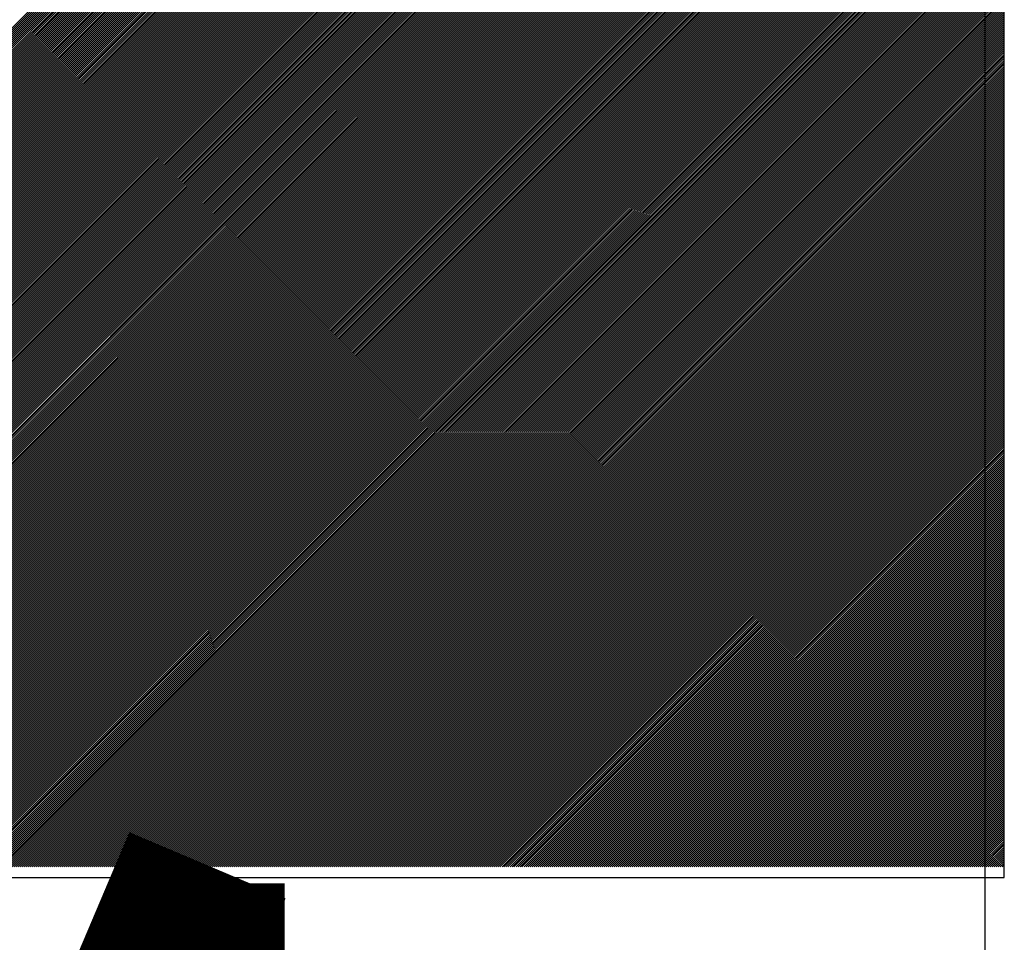
# Model space of a CAD drawing. Extents: x 21154 to 110029, y -41721 to 104587.
# Drawn here: x 70678 to 70765, y 6626 to 6708 of the extents above; entities that cross this region are included whole.
import ezdxf

# ---------------------------------------------------------------- set-up
doc = ezdxf.new("R2010")
doc.units = 0
doc.header["$LTSCALE"] = 1000
doc.header["$MEASUREMENT"] = 0
doc.linetypes.add('DASH', pattern=[0.35, 0.25, -0.1])
doc.layers.get('0').update_dxf_attribs({"linetype": 'CONTINUOUS'})
doc.layers.add('WIRE-接地', color=4, linetype='TG_E')
doc.layers.add('电气', color=3, linetype='CONTINUOUS')
doc.styles.add('TG_LINETYPE', font='SIMPLEX', dxfattribs={"width": 0.8, "height": 3, "bigfont": 'HZTXT'})
doc.linetypes.add('TG_E', pattern='A,2,-0.4,["E",TG_LINETYPE,S=0.1,R=0,X=-0.28,Y=-0.15],0', length=2.4)

# ---------------------------------------------------------------- blocks, each defined once
blk = doc.blocks.new('*X14')
at = {"color": 0}
for p, q in [((648586.7, -174281.61), (648730.609, -174425.518)), ((648586.877, -174281.61), (648730.785, -174425.518)), ((648587.054, -174281.61), (648730.962, -174425.518)), ((648587.231, -174281.61), (648731.139, -174425.518)), ((648587.407, -174281.61), (648731.316, -174425.518)), ((648587.584, -174281.61), (648731.492, -174425.518)), ((648587.761, -174281.61), (648731.669, -174425.518)), ((648587.938, -174281.61), (648731.846, -174425.518)), ((648588.114, -174281.61), (648732.023, -174425.518)), ((648588.291, -174281.61), (648732.2, -174425.518)), ((648588.468, -174281.61), (648732.376, -174425.518)), ((648588.645, -174281.61), (648732.553, -174425.518)), ((648588.822, -174281.61), (648732.73, -174425.518)), ((648588.998, -174281.61), (648732.907, -174425.518)), ((648589.175, -174281.61), (648733.083, -174425.518)), ((648589.352, -174281.61), (648733.26, -174425.518)), ((648589.529, -174281.61), (648733.437, -174425.518)), ((648589.705, -174281.61), (648733.614, -174425.518)), ((648589.882, -174281.61), (648733.791, -174425.518)), ((648590.059, -174281.61), (648733.967, -174425.518)), ((648590.236, -174281.61), (648734.144, -174425.518)), ((648590.413, -174281.61), (648734.321, -174425.518)), ((648590.589, -174281.61), (648734.498, -174425.518)), ((648590.766, -174281.61), (648734.674, -174425.518)), ((648590.943, -174281.61), (648734.851, -174425.518)), ((648591.12, -174281.61), (648735.028, -174425.518)), ((648591.296, -174281.61), (648735.205, -174425.518)), ((648591.473, -174281.61), (648735.382, -174425.518)), ((648591.65, -174281.61), (648735.558, -174425.518)), ((648591.827, -174281.61), (648735.735, -174425.518)), ((648592.004, -174281.61), (648735.912, -174425.518)), ((648592.18, -174281.61), (648736.089, -174425.518)), ((648592.357, -174281.61), (648736.265, -174425.518)), ((648592.534, -174281.61), (648736.442, -174425.518)), ((648592.711, -174281.61), (648736.619, -174425.518)), ((648592.887, -174281.61), (648736.796, -174425.518)), ((648593.064, -174281.61), (648736.973, -174425.518)), ((648593.241, -174281.61), (648737.149, -174425.518)), ((648593.418, -174281.61), (648737.326, -174425.518)), ((648593.595, -174281.61), (648737.503, -174425.518)), ((648593.771, -174281.61), (648737.68, -174425.518)), ((648593.948, -174281.61), (648737.856, -174425.518)), ((648594.125, -174281.61), (648738.033, -174425.518)), ((648594.302, -174281.61), (648738.21, -174425.518)), ((648594.478, -174281.61), (648738.387, -174425.518)), ((648594.655, -174281.61), (648738.564, -174425.518)), ((648594.832, -174281.61), (648738.74, -174425.518)), ((648595.009, -174281.61), (648738.917, -174425.518)), ((648595.186, -174281.61), (648739.094, -174425.518)), ((648595.362, -174281.61), (648739.271, -174425.518)), ((648595.539, -174281.61), (648739.447, -174425.518)), ((648595.716, -174281.61), (648739.624, -174425.518)), ((648595.893, -174281.61), (648739.801, -174425.518)), ((648596.069, -174281.61), (648739.978, -174425.518)), ((648596.246, -174281.61), (648740.155, -174425.518)), ((648596.423, -174281.61), (648740.331, -174425.518)), ((648596.6, -174281.61), (648740.508, -174425.518)), ((648596.777, -174281.61), (648740.685, -174425.518)), ((648596.953, -174281.61), (648740.862, -174425.518)), ((648597.13, -174281.61), (648741.038, -174425.518)), ((648597.307, -174281.61), (648741.215, -174425.518)), ((648597.484, -174281.61), (648741.392, -174425.518)), ((648597.66, -174281.61), (648741.569, -174425.518)), ((648597.837, -174281.61), (648741.746, -174425.518)), ((648598.014, -174281.61), (648741.922, -174425.518)), ((648598.191, -174281.61), (648742.099, -174425.518)), ((648598.368, -174281.61), (648742.276, -174425.518)), ((648598.544, -174281.61), (648742.453, -174425.518)), ((648598.721, -174281.61), (648742.629, -174425.518)), ((648598.898, -174281.61), (648742.806, -174425.518)), ((648599.075, -174281.61), (648742.983, -174425.518)), ((648599.251, -174281.61), (648743.16, -174425.518)), ((648599.428, -174281.61), (648743.337, -174425.518)), ((648599.605, -174281.61), (648743.513, -174425.518)), ((648599.782, -174281.61), (648743.69, -174425.518)), ((648599.959, -174281.61), (648743.867, -174425.518)), ((648600.135, -174281.61), (648744.044, -174425.518)), ((648600.312, -174281.61), (648744.22, -174425.518)), ((648600.489, -174281.61), (648744.397, -174425.518)), ((648600.666, -174281.61), (648744.574, -174425.518)), ((648600.842, -174281.61), (648744.751, -174425.518)), ((648601.019, -174281.61), (648744.927, -174425.518)), ((648601.196, -174281.61), (648745.104, -174425.518)), ((648601.373, -174281.61), (648745.281, -174425.518)), ((648601.55, -174281.61), (648745.458, -174425.518)), ((648601.726, -174281.61), (648745.635, -174425.518)), ((648601.903, -174281.61), (648745.811, -174425.518)), ((648602.08, -174281.61), (648745.988, -174425.518)), ((648602.257, -174281.61), (648746.165, -174425.518)), ((648602.433, -174281.61), (648746.342, -174425.518)), ((648602.61, -174281.61), (648746.518, -174425.518)), ((648602.787, -174281.61), (648746.695, -174425.518)), ((648602.964, -174281.61), (648746.872, -174425.518)), ((648603.141, -174281.61), (648747.049, -174425.518)), ((648603.317, -174281.61), (648747.226, -174425.518)), ((648603.494, -174281.61), (648747.402, -174425.518)), ((648603.671, -174281.61), (648747.579, -174425.518)), ((648603.848, -174281.61), (648747.756, -174425.518)), ((648604.024, -174281.61), (648747.933, -174425.518)), ((648604.201, -174281.61), (648748.109, -174425.518)), ((648604.378, -174281.61), (648748.286, -174425.518)), ((648604.555, -174281.61), (648748.408, -174425.463)), ((648604.731, -174281.61), (648748.408, -174425.286)), ((648604.908, -174281.61), (648748.408, -174425.109)), ((648605.085, -174281.61), (648748.408, -174424.932)), ((648605.262, -174281.61), (648748.408, -174424.755)), ((648605.439, -174281.61), (648748.408, -174424.579)), ((648605.615, -174281.61), (648748.408, -174424.402)), ((648605.792, -174281.61), (648748.408, -174424.225)), ((648605.969, -174281.61), (648748.408, -174424.048)), ((648606.146, -174281.61), (648748.408, -174423.872)), ((648606.322, -174281.61), (648748.408, -174423.695)), ((648606.499, -174281.61), (648748.408, -174423.518)), ((648606.676, -174281.61), (648748.408, -174423.341)), ((648606.853, -174281.61), (648748.408, -174423.164)), ((648607.03, -174281.61), (648748.408, -174422.988)), ((648607.206, -174281.61), (648748.408, -174422.811)), ((648607.383, -174281.61), (648748.408, -174422.634)), ((648607.56, -174281.61), (648748.408, -174422.457)), ((648607.737, -174281.61), (648748.408, -174422.281)), ((648607.913, -174281.61), (648748.408, -174422.104)), ((648608.09, -174281.61), (648748.408, -174421.927)), ((648608.267, -174281.61), (648748.408, -174421.75)), ((648608.444, -174281.61), (648748.408, -174421.573)), ((648608.621, -174281.61), (648748.408, -174421.397)), ((648608.797, -174281.61), (648748.408, -174421.22)), ((648608.974, -174281.61), (648748.408, -174421.043)), ((648609.151, -174281.61), (648748.408, -174420.866)), ((648609.328, -174281.61), (648748.408, -174420.69)), ((648609.504, -174281.61), (648748.408, -174420.513)), ((648609.681, -174281.61), (648748.408, -174420.336)), ((648609.858, -174281.61), (648748.408, -174420.159)), ((648610.035, -174281.61), (648748.408, -174419.982)), ((648610.212, -174281.61), (648748.408, -174419.806)), ((648610.388, -174281.61), (648748.408, -174419.629)), ((648610.565, -174281.61), (648748.408, -174419.452)), ((648610.742, -174281.61), (648748.408, -174419.275)), ((648610.919, -174281.61), (648748.408, -174419.099)), ((648611.095, -174281.61), (648748.408, -174418.922)), ((648611.272, -174281.61), (648748.408, -174418.745)), ((648611.449, -174281.61), (648748.408, -174418.568)), ((648611.626, -174281.61), (648748.408, -174418.392)), ((648611.803, -174281.61), (648748.408, -174418.215)), ((648611.979, -174281.61), (648748.408, -174418.038)), ((648612.156, -174281.61), (648748.408, -174417.861)), ((648612.333, -174281.61), (648748.408, -174417.684)), ((648612.51, -174281.61), (648748.408, -174417.508)), ((648612.686, -174281.61), (648748.408, -174417.331)), ((648612.863, -174281.61), (648748.408, -174417.154)), ((648613.04, -174281.61), (648748.408, -174416.977)), ((648613.217, -174281.61), (648748.408, -174416.801)), ((648613.394, -174281.61), (648748.408, -174416.624)), ((648613.57, -174281.61), (648748.408, -174416.447)), ((648613.747, -174281.61), (648748.408, -174416.27)), ((648613.924, -174281.61), (648748.408, -174416.093)), ((648614.101, -174281.61), (648748.408, -174415.917)), ((648614.277, -174281.61), (648748.408, -174415.74)), ((648614.454, -174281.61), (648748.408, -174415.563)), ((648614.631, -174281.61), (648748.408, -174415.386)), ((648614.808, -174281.61), (648748.408, -174415.21)), ((648614.985, -174281.61), (648748.408, -174415.033)), ((648615.161, -174281.61), (648748.408, -174414.856)), ((648615.338, -174281.61), (648748.408, -174414.679)), ((648615.515, -174281.61), (648748.408, -174414.502)), ((648615.692, -174281.61), (648748.408, -174414.326)), ((648615.868, -174281.61), (648748.408, -174414.149)), ((648616.045, -174281.61), (648748.408, -174413.972)), ((648616.222, -174281.61), (648748.408, -174413.795)), ((648616.399, -174281.61), (648748.408, -174413.619)), ((648616.576, -174281.61), (648748.408, -174413.442)), ((648616.752, -174281.61), (648748.408, -174413.265)), ((648616.929, -174281.61), (648748.408, -174413.088)), ((648617.106, -174281.61), (648748.408, -174412.911)), ((648617.283, -174281.61), (648748.408, -174412.735)), ((648617.459, -174281.61), (648748.408, -174412.558)), ((648617.636, -174281.61), (648748.408, -174412.381)), ((648617.813, -174281.61), (648748.408, -174412.204)), ((648617.99, -174281.61), (648748.408, -174412.028)), ((648618.167, -174281.61), (648748.408, -174411.851)), ((648618.343, -174281.61), (648748.408, -174411.674)), ((648618.52, -174281.61), (648748.408, -174411.497)), ((648618.697, -174281.61), (648748.408, -174411.32)), ((648618.874, -174281.61), (648748.408, -174411.144)), ((648619.05, -174281.61), (648748.408, -174410.967)), ((648619.227, -174281.61), (648748.408, -174410.79)), ((648619.404, -174281.61), (648748.408, -174410.613)), ((648619.581, -174281.61), (648748.408, -174410.437)), ((648619.758, -174281.61), (648748.408, -174410.26)), ((648619.934, -174281.61), (648748.408, -174410.083)), ((648620.111, -174281.61), (648748.408, -174409.906)), ((648620.288, -174281.61), (648748.408, -174409.729)), ((648620.465, -174281.61), (648748.408, -174409.553)), ((648620.641, -174281.61), (648748.408, -174409.376)), ((648620.818, -174281.61), (648748.408, -174409.199)), ((648620.995, -174281.61), (648748.408, -174409.022)), ((648621.172, -174281.61), (648748.408, -174408.846)), ((648621.349, -174281.61), (648748.408, -174408.669)), ((648621.525, -174281.61), (648748.408, -174408.492)), ((648621.702, -174281.61), (648748.408, -174408.315)), ((648621.879, -174281.61), (648748.408, -174408.138)), ((648622.056, -174281.61), (648748.408, -174407.962)), ((648622.232, -174281.61), (648748.408, -174407.785)), ((648622.409, -174281.61), (648748.408, -174407.608)), ((648622.586, -174281.61), (648748.408, -174407.431)), ((648622.763, -174281.61), (648748.408, -174407.255)), ((648622.939, -174281.61), (648748.408, -174407.078)), ((648623.116, -174281.61), (648748.408, -174406.901)), ((648623.293, -174281.61), (648748.408, -174406.724)), ((648623.47, -174281.61), (648748.408, -174406.547)), ((648623.647, -174281.61), (648748.408, -174406.371)), ((648623.823, -174281.61), (648748.408, -174406.194)), ((648624, -174281.61), (648748.408, -174406.017)), ((648624.177, -174281.61), (648748.408, -174405.84)), ((648624.354, -174281.61), (648748.408, -174405.664)), ((648624.53, -174281.61), (648748.408, -174405.487)), ((648624.707, -174281.61), (648748.408, -174405.31)), ((648624.884, -174281.61), (648748.408, -174405.133)), ((648625.061, -174281.61), (648748.408, -174404.956)), ((648625.238, -174281.61), (648748.408, -174404.78)), ((648625.414, -174281.61), (648748.408, -174404.603)), ((648625.591, -174281.61), (648748.408, -174404.426)), ((648625.768, -174281.61), (648748.408, -174404.249)), ((648625.945, -174281.61), (648748.408, -174404.073)), ((648626.121, -174281.61), (648748.408, -174403.896)), ((648626.298, -174281.61), (648748.408, -174403.719)), ((648626.475, -174281.61), (648748.408, -174403.542)), ((648626.652, -174281.61), (648748.408, -174403.365)), ((648626.829, -174281.61), (648748.408, -174403.189)), ((648627.005, -174281.61), (648748.408, -174403.012)), ((648627.182, -174281.61), (648748.408, -174402.835)), ((648627.359, -174281.61), (648748.408, -174402.658)), ((648627.536, -174281.61), (648748.408, -174402.482)), ((648627.712, -174281.61), (648748.408, -174402.305)), ((648627.889, -174281.61), (648748.408, -174402.128)), ((648628.066, -174281.61), (648748.408, -174401.951)), ((648628.243, -174281.61), (648748.408, -174401.774)), ((648628.42, -174281.61), (648748.408, -174401.598)), ((648628.596, -174281.61), (648748.408, -174401.421)), ((648628.773, -174281.61), (648748.408, -174401.244)), ((648628.95, -174281.61), (648748.408, -174401.067)), ((648629.127, -174281.61), (648748.408, -174400.891)), ((648629.303, -174281.61), (648748.408, -174400.714)), ((648629.48, -174281.61), (648748.408, -174400.537)), ((648629.657, -174281.61), (648748.408, -174400.36)), ((648629.834, -174281.61), (648748.408, -174400.184)), ((648630.011, -174281.61), (648748.408, -174400.007)), ((648630.187, -174281.61), (648748.408, -174399.83)), ((648630.364, -174281.61), (648748.408, -174399.653)), ((648630.541, -174281.61), (648748.408, -174399.476)), ((648630.718, -174281.61), (648748.408, -174399.3)), ((648630.894, -174281.61), (648748.408, -174399.123)), ((648631.071, -174281.61), (648748.408, -174398.946)), ((648631.248, -174281.61), (648748.408, -174398.769)), ((648631.425, -174281.61), (648748.408, -174398.593)), ((648631.602, -174281.61), (648748.408, -174398.416)), ((648631.778, -174281.61), (648748.408, -174398.239)), ((648631.955, -174281.61), (648748.408, -174398.062)), ((648632.132, -174281.61), (648748.408, -174397.885)), ((648632.309, -174281.61), (648748.408, -174397.709)), ((648632.485, -174281.61), (648748.408, -174397.532)), ((648632.662, -174281.61), (648748.408, -174397.355)), ((648632.839, -174281.61), (648748.408, -174397.178)), ((648633.016, -174281.61), (648748.408, -174397.002)), ((648633.193, -174281.61), (648748.408, -174396.825)), ((648633.369, -174281.61), (648748.408, -174396.648)), ((648633.546, -174281.61), (648748.408, -174396.471)), ((648633.723, -174281.61), (648748.408, -174396.294)), ((648633.9, -174281.61), (648748.408, -174396.118)), ((648634.076, -174281.61), (648748.408, -174395.941)), ((648634.253, -174281.61), (648748.408, -174395.764)), ((648634.43, -174281.61), (648748.408, -174395.587)), ((648634.607, -174281.61), (648748.408, -174395.411)), ((648634.784, -174281.61), (648748.408, -174395.234)), ((648634.96, -174281.61), (648748.408, -174395.057)), ((648635.137, -174281.61), (648748.408, -174394.88)), ((648635.314, -174281.61), (648748.408, -174394.703)), ((648635.491, -174281.61), (648748.408, -174394.527)), ((648635.667, -174281.61), (648748.408, -174394.35)), ((648635.844, -174281.61), (648748.408, -174394.173)), ((648636.021, -174281.61), (648748.408, -174393.996)), ((648636.198, -174281.61), (648748.408, -174393.82)), ((648636.375, -174281.61), (648748.408, -174393.643)), ((648636.551, -174281.61), (648748.408, -174393.466)), ((648636.728, -174281.61), (648748.408, -174393.289)), ((648636.905, -174281.61), (648748.408, -174393.112)), ((648637.082, -174281.61), (648748.408, -174392.936)), ((648637.258, -174281.61), (648748.408, -174392.759)), ((648637.435, -174281.61), (648748.408, -174392.582)), ((648637.612, -174281.61), (648748.408, -174392.405)), ((648637.789, -174281.61), (648748.408, -174392.229)), ((648637.966, -174281.61), (648748.408, -174392.052)), ((648638.142, -174281.61), (648748.408, -174391.875)), ((648638.319, -174281.61), (648748.408, -174391.698)), ((648638.496, -174281.61), (648748.408, -174391.521)), ((648638.673, -174281.61), (648748.408, -174391.345)), ((648638.849, -174281.61), (648748.408, -174391.168)), ((648639.026, -174281.61), (648748.408, -174390.991)), ((648639.203, -174281.61), (648748.408, -174390.814)), ((648639.38, -174281.61), (648748.408, -174390.638)), ((648639.557, -174281.61), (648748.408, -174390.461)), ((648639.733, -174281.61), (648748.408, -174390.284)), ((648639.91, -174281.61), (648748.408, -174390.107)), ((648640.087, -174281.61), (648748.408, -174389.93)), ((648640.264, -174281.61), (648748.408, -174389.754)), ((648640.44, -174281.61), (648748.408, -174389.577)), ((648640.617, -174281.61), (648748.408, -174389.4)), ((648640.794, -174281.61), (648748.408, -174389.223)), ((648640.971, -174281.61), (648748.408, -174389.047)), ((648641.147, -174281.61), (648748.408, -174388.87)), ((648641.324, -174281.61), (648748.408, -174388.693)), ((648641.501, -174281.61), (648748.408, -174388.516)), ((648641.678, -174281.61), (648748.408, -174388.339)), ((648641.855, -174281.61), (648748.408, -174388.163)), ((648642.031, -174281.61), (648748.408, -174387.986)), ((648642.208, -174281.61), (648748.408, -174387.809)), ((648642.385, -174281.61), (648748.408, -174387.632)), ((648642.562, -174281.61), (648748.408, -174387.456)), ((648642.738, -174281.61), (648748.408, -174387.279)), ((648642.915, -174281.61), (648748.408, -174387.102)), ((648643.092, -174281.61), (648748.408, -174386.925)), ((648643.269, -174281.61), (648748.408, -174386.748)), ((648643.446, -174281.61), (648748.408, -174386.572)), ((648643.622, -174281.61), (648748.408, -174386.395)), ((648643.799, -174281.61), (648748.408, -174386.218)), ((648643.976, -174281.61), (648748.408, -174386.041)), ((648644.153, -174281.61), (648748.408, -174385.865)), ((648644.329, -174281.61), (648748.408, -174385.688)), ((648644.506, -174281.61), (648748.408, -174385.511)), ((648644.683, -174281.61), (648748.408, -174385.334)), ((648644.86, -174281.61), (648748.408, -174385.157)), ((648645.037, -174281.61), (648748.408, -174384.981)), ((648645.213, -174281.61), (648748.408, -174384.804)), ((648645.39, -174281.61), (648748.408, -174384.627)), ((648645.567, -174281.61), (648748.408, -174384.45)), ((648645.744, -174281.61), (648748.408, -174384.274)), ((648645.92, -174281.61), (648748.408, -174384.097)), ((648646.097, -174281.61), (648748.408, -174383.92)), ((648646.274, -174281.61), (648748.408, -174383.743)), ((648646.451, -174281.61), (648748.408, -174383.566)), ((648646.628, -174281.61), (648748.408, -174383.39)), ((648646.804, -174281.61), (648748.408, -174383.213)), ((648646.981, -174281.61), (648748.408, -174383.036)), ((648647.158, -174281.61), (648748.408, -174382.859)), ((648647.335, -174281.61), (648748.408, -174382.683)), ((648647.511, -174281.61), (648748.408, -174382.506)), ((648647.688, -174281.61), (648748.408, -174382.329)), ((648647.865, -174281.61), (648748.408, -174382.152)), ((648648.042, -174281.61), (648748.408, -174381.976)), ((648648.219, -174281.61), (648748.408, -174381.799)), ((648648.395, -174281.61), (648748.408, -174381.622)), ((648648.572, -174281.61), (648748.408, -174381.445)), ((648648.749, -174281.61), (648748.408, -174381.268)), ((648648.926, -174281.61), (648748.408, -174381.092)), ((648649.102, -174281.61), (648748.408, -174380.915)), ((648649.279, -174281.61), (648748.408, -174380.738)), ((648649.456, -174281.61), (648748.408, -174380.561)), ((648649.633, -174281.61), (648748.408, -174380.385)), ((648649.81, -174281.61), (648748.408, -174380.208)), ((648649.986, -174281.61), (648748.408, -174380.031)), ((648650.163, -174281.61), (648748.408, -174379.854)), ((648650.34, -174281.61), (648748.408, -174379.677)), ((648650.517, -174281.61), (648748.408, -174379.501)), ((648650.693, -174281.61), (648748.408, -174379.324)), ((648650.87, -174281.61), (648748.408, -174379.147)), ((648651.047, -174281.61), (648748.408, -174378.97)), ((648651.224, -174281.61), (648748.408, -174378.794)), ((648651.401, -174281.61), (648748.408, -174378.617)), ((648651.577, -174281.61), (648748.408, -174378.44)), ((648651.754, -174281.61), (648748.408, -174378.263)), ((648651.931, -174281.61), (648748.408, -174378.086)), ((648652.108, -174281.61), (648748.408, -174377.91)), ((648652.284, -174281.61), (648748.408, -174377.733)), ((648652.461, -174281.61), (648748.408, -174377.556)), ((648652.638, -174281.61), (648748.408, -174377.379)), ((648652.815, -174281.61), (648748.408, -174377.203)), ((648652.992, -174281.61), (648748.408, -174377.026)), ((648653.168, -174281.61), (648748.408, -174376.849)), ((648653.345, -174281.61), (648748.408, -174376.672)), ((648653.522, -174281.61), (648748.408, -174376.495)), ((648653.699, -174281.61), (648748.408, -174376.319)), ((648653.875, -174281.61), (648748.408, -174376.142)), ((648654.052, -174281.61), (648748.408, -174375.965)), ((648654.229, -174281.61), (648748.408, -174375.788)), ((648654.406, -174281.61), (648748.408, -174375.612)), ((648654.583, -174281.61), (648748.408, -174375.435)), ((648654.759, -174281.61), (648748.408, -174375.258)), ((648654.936, -174281.61), (648748.408, -174375.081)), ((648655.113, -174281.61), (648748.408, -174374.904)), ((648655.29, -174281.61), (648748.408, -174374.728)), ((648655.466, -174281.61), (648748.408, -174374.551)), ((648655.643, -174281.61), (648748.408, -174374.374)), ((648655.82, -174281.61), (648748.408, -174374.197)), ((648655.997, -174281.61), (648748.408, -174374.021)), ((648656.174, -174281.61), (648748.408, -174373.844)), ((648656.35, -174281.61), (648748.408, -174373.667)), ((648656.527, -174281.61), (648748.408, -174373.49)), ((648656.704, -174281.61), (648748.408, -174373.313)), ((648656.881, -174281.61), (648748.408, -174373.137)), ((648657.057, -174281.61), (648748.408, -174372.96)), ((648657.234, -174281.61), (648748.408, -174372.783)), ((648657.411, -174281.61), (648748.408, -174372.606)), ((648657.588, -174281.61), (648748.408, -174372.43)), ((648657.765, -174281.61), (648748.408, -174372.253)), ((648657.941, -174281.61), (648748.408, -174372.076)), ((648658.118, -174281.61), (648748.408, -174371.899)), ((648658.295, -174281.61), (648748.408, -174371.722)), ((648658.472, -174281.61), (648748.408, -174371.546)), ((648658.648, -174281.61), (648748.408, -174371.369)), ((648658.825, -174281.61), (648748.408, -174371.192)), ((648659.002, -174281.61), (648748.408, -174371.015)), ((648659.179, -174281.61), (648748.408, -174370.839)), ((648659.355, -174281.61), (648748.408, -174370.662)), ((648659.532, -174281.61), (648748.408, -174370.485)), ((648659.709, -174281.61), (648748.408, -174370.308)), ((648659.886, -174281.61), (648748.408, -174370.131)), ((648660.063, -174281.61), (648748.408, -174369.955)), ((648660.239, -174281.61), (648748.408, -174369.778)), ((648660.416, -174281.61), (648748.408, -174369.601)), ((648660.593, -174281.61), (648748.408, -174369.424)), ((648660.77, -174281.61), (648748.408, -174369.248)), ((648660.946, -174281.61), (648748.408, -174369.071)), ((648661.123, -174281.61), (648748.408, -174368.894)), ((648661.3, -174281.61), (648748.408, -174368.717)), ((648661.477, -174281.61), (648748.408, -174368.54)), ((648661.654, -174281.61), (648748.408, -174368.364)), ((648661.83, -174281.61), (648748.408, -174368.187)), ((648662.007, -174281.61), (648748.408, -174368.01)), ((648662.184, -174281.61), (648748.408, -174367.833)), ((648662.361, -174281.61), (648748.408, -174367.657)), ((648662.537, -174281.61), (648748.408, -174367.48)), ((648662.714, -174281.61), (648748.408, -174367.303)), ((648662.891, -174281.61), (648748.408, -174367.126)), ((648663.068, -174281.61), (648748.408, -174366.949)), ((648663.245, -174281.61), (648748.408, -174366.773)), ((648663.421, -174281.61), (648748.408, -174366.596)), ((648663.598, -174281.61), (648748.408, -174366.419)), ((648663.775, -174281.61), (648748.408, -174366.242)), ((648663.952, -174281.61), (648748.408, -174366.066)), ((648664.128, -174281.61), (648748.408, -174365.889)), ((648664.305, -174281.61), (648748.408, -174365.712)), ((648664.482, -174281.61), (648748.408, -174365.535)), ((648664.659, -174281.61), (648748.408, -174365.358)), ((648664.836, -174281.61), (648748.408, -174365.182)), ((648665.012, -174281.61), (648748.408, -174365.005)), ((648665.189, -174281.61), (648748.408, -174364.828)), ((648665.366, -174281.61), (648748.408, -174364.651)), ((648665.543, -174281.61), (648748.408, -174364.475)), ((648665.719, -174281.61), (648748.408, -174364.298)), ((648665.896, -174281.61), (648748.408, -174364.121)), ((648666.073, -174281.61), (648748.408, -174363.944)), ((648666.25, -174281.61), (648748.408, -174363.768)), ((648666.427, -174281.61), (648748.408, -174363.591)), ((648666.603, -174281.61), (648748.408, -174363.414)), ((648666.78, -174281.61), (648748.408, -174363.237)), ((648666.957, -174281.61), (648748.408, -174363.06)), ((648667.134, -174281.61), (648748.408, -174362.884)), ((648667.31, -174281.61), (648748.408, -174362.707)), ((648667.487, -174281.61), (648748.408, -174362.53)), ((648667.664, -174281.61), (648748.408, -174362.353)), ((648667.841, -174281.61), (648748.408, -174362.177)), ((648668.018, -174281.61), (648748.408, -174362)), ((648668.194, -174281.61), (648748.408, -174361.823)), ((648668.371, -174281.61), (648748.408, -174361.646)), ((648668.548, -174281.61), (648748.408, -174361.469)), ((648668.725, -174281.61), (648748.408, -174361.293)), ((648668.901, -174281.61), (648748.408, -174361.116)), ((648669.078, -174281.61), (648748.408, -174360.939)), ((648669.255, -174281.61), (648748.408, -174360.762)), ((648669.432, -174281.61), (648748.408, -174360.586)), ((648669.609, -174281.61), (648748.408, -174360.409)), ((648669.785, -174281.61), (648748.408, -174360.232)), ((648669.962, -174281.61), (648748.408, -174360.055)), ((648670.139, -174281.61), (648748.408, -174359.878)), ((648670.316, -174281.61), (648748.408, -174359.702)), ((648670.492, -174281.61), (648748.408, -174359.525)), ((648670.669, -174281.61), (648748.408, -174359.348)), ((648670.846, -174281.61), (648748.408, -174359.171)), ((648671.023, -174281.61), (648748.408, -174358.995)), ((648671.2, -174281.61), (648748.408, -174358.818)), ((648671.376, -174281.61), (648748.408, -174358.641)), ((648671.553, -174281.61), (648748.408, -174358.464)), ((648671.73, -174281.61), (648748.408, -174358.287)), ((648671.907, -174281.61), (648748.408, -174358.111)), ((648672.083, -174281.61), (648748.408, -174357.934)), ((648672.26, -174281.61), (648748.408, -174357.757)), ((648672.437, -174281.61), (648748.408, -174357.58)), ((648672.614, -174281.61), (648748.408, -174357.404)), ((648672.791, -174281.61), (648748.408, -174357.227)), ((648672.967, -174281.61), (648748.408, -174357.05)), ((648673.144, -174281.61), (648748.408, -174356.873)), ((648673.321, -174281.61), (648748.408, -174356.696)), ((648673.498, -174281.61), (648748.408, -174356.52)), ((648673.674, -174281.61), (648748.408, -174356.343)), ((648673.851, -174281.61), (648748.408, -174356.166)), ((648674.028, -174281.61), (648748.408, -174355.989)), ((648674.205, -174281.61), (648748.408, -174355.813)), ((648674.382, -174281.61), (648748.408, -174355.636)), ((648674.558, -174281.61), (648748.408, -174355.459)), ((648674.735, -174281.61), (648748.408, -174355.282)), ((648674.912, -174281.61), (648748.408, -174355.105)), ((648675.089, -174281.61), (648748.408, -174354.929)), ((648675.265, -174281.61), (648748.408, -174354.752)), ((648675.442, -174281.61), (648748.408, -174354.575)), ((648675.619, -174281.61), (648748.408, -174354.398)), ((648675.796, -174281.61), (648748.408, -174354.222)), ((648675.973, -174281.61), (648748.408, -174354.045)), ((648676.149, -174281.61), (648748.408, -174353.868)), ((648676.326, -174281.61), (648748.408, -174353.691)), ((648676.503, -174281.61), (648748.408, -174353.514)), ((648676.68, -174281.61), (648748.408, -174353.338)), ((648676.856, -174281.61), (648748.408, -174353.161)), ((648677.033, -174281.61), (648748.408, -174352.984)), ((648677.21, -174281.61), (648748.408, -174352.807)), ((648677.387, -174281.61), (648748.408, -174352.631)), ((648677.563, -174281.61), (648748.408, -174352.454)), ((648677.74, -174281.61), (648748.408, -174352.277)), ((648677.917, -174281.61), (648748.408, -174352.1)), ((648678.094, -174281.61), (648748.408, -174351.923)), ((648678.271, -174281.61), (648748.408, -174351.747)), ((648678.447, -174281.61), (648748.408, -174351.57)), ((648678.624, -174281.61), (648748.408, -174351.393)), ((648678.801, -174281.61), (648748.408, -174351.216)), ((648678.978, -174281.61), (648748.408, -174351.04)), ((648679.154, -174281.61), (648748.408, -174350.863)), ((648679.331, -174281.61), (648748.408, -174350.686)), ((648679.508, -174281.61), (648748.408, -174350.509)), ((648679.685, -174281.61), (648748.408, -174350.332)), ((648679.862, -174281.61), (648748.408, -174350.156)), ((648680.038, -174281.61), (648748.408, -174349.979)), ((648680.215, -174281.61), (648748.408, -174349.802)), ((648680.392, -174281.61), (648748.408, -174349.625)), ((648680.569, -174281.61), (648748.408, -174349.449)), ((648680.745, -174281.61), (648748.408, -174349.272)), ((648680.922, -174281.61), (648748.408, -174349.095)), ((648681.099, -174281.61), (648748.408, -174348.918)), ((648681.276, -174281.61), (648748.408, -174348.741)), ((648681.453, -174281.61), (648748.408, -174348.565)), ((648681.629, -174281.61), (648748.408, -174348.388)), ((648681.806, -174281.61), (648748.408, -174348.211)), ((648681.983, -174281.61), (648748.408, -174348.034)), ((648682.16, -174281.61), (648748.408, -174347.858)), ((648682.336, -174281.61), (648748.408, -174347.681)), ((648682.513, -174281.61), (648748.408, -174347.504)), ((648682.69, -174281.61), (648748.408, -174347.327)), ((648682.867, -174281.61), (648748.408, -174347.15)), ((648683.044, -174281.61), (648748.408, -174346.974)), ((648683.22, -174281.61), (648748.408, -174346.797)), ((648683.397, -174281.61), (648748.408, -174346.62)), ((648683.574, -174281.61), (648748.408, -174346.443)), ((648683.751, -174281.61), (648748.408, -174346.267)), ((648683.927, -174281.61), (648748.408, -174346.09)), ((648684.104, -174281.61), (648748.408, -174345.913)), ((648684.281, -174281.61), (648748.408, -174345.736)), ((648684.458, -174281.61), (648748.408, -174345.56)), ((648684.635, -174281.61), (648748.408, -174345.383)), ((648684.811, -174281.61), (648748.408, -174345.206)), ((648684.988, -174281.61), (648748.408, -174345.029)), ((648685.165, -174281.61), (648748.408, -174344.852)), ((648685.342, -174281.61), (648748.408, -174344.676)), ((648685.518, -174281.61), (648748.408, -174344.499)), ((648685.695, -174281.61), (648748.408, -174344.322)), ((648685.872, -174281.61), (648748.408, -174344.145)), ((648686.049, -174281.61), (648748.408, -174343.969)), ((648686.226, -174281.61), (648748.408, -174343.792)), ((648686.402, -174281.61), (648748.408, -174343.615)), ((648686.579, -174281.61), (648748.408, -174343.438)), ((648686.756, -174281.61), (648748.408, -174343.261)), ((648686.933, -174281.61), (648748.408, -174343.085)), ((648687.109, -174281.61), (648748.408, -174342.908)), ((648687.286, -174281.61), (648748.408, -174342.731)), ((648687.463, -174281.61), (648748.408, -174342.554)), ((648687.64, -174281.61), (648748.408, -174342.378)), ((648687.817, -174281.61), (648748.408, -174342.201)), ((648687.993, -174281.61), (648748.408, -174342.024)), ((648688.17, -174281.61), (648748.408, -174341.847)), ((648688.347, -174281.61), (648748.408, -174341.67)), ((648688.524, -174281.61), (648748.408, -174341.494)), ((648688.7, -174281.61), (648748.408, -174341.317)), ((648688.877, -174281.61), (648748.408, -174341.14)), ((648689.054, -174281.61), (648748.408, -174340.963)), ((648689.231, -174281.61), (648748.408, -174340.787)), ((648689.408, -174281.61), (648748.408, -174340.61)), ((648689.584, -174281.61), (648748.408, -174340.433)), ((648689.761, -174281.61), (648748.408, -174340.256)), ((648689.938, -174281.61), (648748.408, -174340.079)), ((648690.115, -174281.61), (648748.408, -174339.903)), ((648690.291, -174281.61), (648748.408, -174339.726)), ((648690.468, -174281.61), (648748.408, -174339.549)), ((648690.645, -174281.61), (648748.408, -174339.372)), ((648690.822, -174281.61), (648748.408, -174339.196)), ((648690.999, -174281.61), (648748.408, -174339.019)), ((648691.175, -174281.61), (648748.408, -174338.842)), ((648691.352, -174281.61), (648748.408, -174338.665)), ((648691.529, -174281.61), (648748.408, -174338.488)), ((648691.706, -174281.61), (648748.408, -174338.312)), ((648691.882, -174281.61), (648748.408, -174338.135)), ((648692.059, -174281.61), (648748.408, -174337.958)), ((648692.236, -174281.61), (648748.408, -174337.781)), ((648692.413, -174281.61), (648748.408, -174337.605)), ((648692.59, -174281.61), (648748.408, -174337.428)), ((648692.766, -174281.61), (648748.408, -174337.251)), ((648692.943, -174281.61), (648748.408, -174337.074)), ((648693.12, -174281.61), (648748.408, -174336.897)), ((648693.297, -174281.61), (648748.408, -174336.721)), ((648693.473, -174281.61), (648748.408, -174336.544)), ((648693.65, -174281.61), (648748.408, -174336.367)), ((648693.827, -174281.61), (648748.408, -174336.19)), ((648694.004, -174281.61), (648748.408, -174336.014)), ((648694.181, -174281.61), (648748.408, -174335.837)), ((648694.357, -174281.61), (648748.408, -174335.66)), ((648694.534, -174281.61), (648748.408, -174335.483)), ((648694.711, -174281.61), (648748.408, -174335.306)), ((648694.888, -174281.61), (648748.408, -174335.13)), ((648695.064, -174281.61), (648748.408, -174334.953)), ((648695.241, -174281.61), (648748.408, -174334.776)), ((648695.418, -174281.61), (648748.408, -174334.599)), ((648695.595, -174281.61), (648748.408, -174334.423)), ((648695.771, -174281.61), (648748.408, -174334.246)), ((648695.948, -174281.61), (648748.408, -174334.069)), ((648696.125, -174281.61), (648748.408, -174333.892)), ((648696.302, -174281.61), (648748.408, -174333.715)), ((648696.479, -174281.61), (648748.408, -174333.539)), ((648696.655, -174281.61), (648748.408, -174333.362)), ((648696.832, -174281.61), (648748.408, -174333.185)), ((648697.009, -174281.61), (648748.408, -174333.008)), ((648697.186, -174281.61), (648748.408, -174332.832)), ((648697.362, -174281.61), (648748.408, -174332.655)), ((648697.539, -174281.61), (648748.408, -174332.478)), ((648697.716, -174281.61), (648748.408, -174332.301)), ((648697.893, -174281.61), (648748.408, -174332.124)), ((648698.07, -174281.61), (648748.408, -174331.948)), ((648698.246, -174281.61), (648748.408, -174331.771)), ((648698.423, -174281.61), (648748.408, -174331.594)), ((648698.6, -174281.61), (648748.408, -174331.417)), ((648698.777, -174281.61), (648748.408, -174331.241)), ((648698.953, -174281.61), (648748.408, -174331.064)), ((648699.13, -174281.61), (648748.408, -174330.887)), ((648699.307, -174281.61), (648748.408, -174330.71)), ((648699.484, -174281.61), (648748.408, -174330.533)), ((648699.661, -174281.61), (648748.408, -174330.357)), ((648699.837, -174281.61), (648748.408, -174330.18)), ((648700.014, -174281.61), (648748.408, -174330.003)), ((648700.191, -174281.61), (648748.408, -174329.826)), ((648700.368, -174281.61), (648748.408, -174329.65)), ((648700.544, -174281.61), (648748.408, -174329.473)), ((648700.721, -174281.61), (648748.408, -174329.296)), ((648700.898, -174281.61), (648748.408, -174329.119)), ((648701.075, -174281.61), (648748.408, -174328.942)), ((648701.252, -174281.61), (648748.408, -174328.766)), ((648701.428, -174281.61), (648748.408, -174328.589)), ((648701.605, -174281.61), (648748.408, -174328.412)), ((648701.782, -174281.61), (648748.408, -174328.235)), ((648701.959, -174281.61), (648748.408, -174328.059)), ((648702.135, -174281.61), (648748.408, -174327.882)), ((648702.312, -174281.61), (648748.408, -174327.705)), ((648702.489, -174281.61), (648748.408, -174327.528)), ((648702.666, -174281.61), (648748.408, -174327.352)), ((648702.843, -174281.61), (648748.408, -174327.175)), ((648703.019, -174281.61), (648748.408, -174326.998)), ((648703.196, -174281.61), (648748.408, -174326.821)), ((648703.373, -174281.61), (648748.408, -174326.644)), ((648703.55, -174281.61), (648748.408, -174326.468)), ((648703.726, -174281.61), (648748.408, -174326.291)), ((648703.903, -174281.61), (648748.408, -174326.114)), ((648704.08, -174281.61), (648748.408, -174325.937)), ((648704.257, -174281.61), (648748.408, -174325.761)), ((648704.434, -174281.61), (648748.408, -174325.584)), ((648704.61, -174281.61), (648748.408, -174325.407)), ((648704.787, -174281.61), (648748.408, -174325.23)), ((648704.964, -174281.61), (648748.408, -174325.053)), ((648705.141, -174281.61), (648748.408, -174324.877)), ((648705.317, -174281.61), (648748.408, -174324.7)), ((648705.494, -174281.61), (648748.408, -174324.523)), ((648705.671, -174281.61), (648748.408, -174324.346)), ((648705.848, -174281.61), (648748.408, -174324.17)), ((648706.025, -174281.61), (648748.408, -174323.993)), ((648706.201, -174281.61), (648748.408, -174323.816)), ((648706.378, -174281.61), (648748.408, -174323.639)), ((648706.555, -174281.61), (648748.408, -174323.462)), ((648706.732, -174281.61), (648748.408, -174323.286)), ((648706.908, -174281.61), (648748.408, -174323.109)), ((648707.085, -174281.61), (648748.408, -174322.932)), ((648707.262, -174281.61), (648748.408, -174322.755)), ((648707.439, -174281.61), (648748.408, -174322.579)), ((648707.616, -174281.61), (648748.408, -174322.402)), ((648707.792, -174281.61), (648748.408, -174322.225)), ((648707.969, -174281.61), (648748.408, -174322.048)), ((648708.146, -174281.61), (648748.408, -174321.871)), ((648708.323, -174281.61), (648748.408, -174321.695)), ((648708.499, -174281.61), (648748.408, -174321.518)), ((648708.676, -174281.61), (648748.408, -174321.341)), ((648708.853, -174281.61), (648748.408, -174321.164)), ((648709.03, -174281.61), (648748.408, -174320.988)), ((648709.207, -174281.61), (648748.408, -174320.811)), ((648709.383, -174281.61), (648748.408, -174320.634)), ((648709.56, -174281.61), (648748.408, -174320.457)), ((648709.737, -174281.61), (648748.408, -174320.28)), ((648709.914, -174281.61), (648748.408, -174320.104)), ((648710.09, -174281.61), (648748.408, -174319.927)), ((648710.267, -174281.61), (648748.408, -174319.75)), ((648710.444, -174281.61), (648748.408, -174319.573)), ((648710.621, -174281.61), (648748.408, -174319.397)), ((648710.798, -174281.61), (648748.408, -174319.22)), ((648710.974, -174281.61), (648748.408, -174319.043)), ((648711.151, -174281.61), (648748.408, -174318.866)), ((648711.328, -174281.61), (648748.408, -174318.689)), ((648711.505, -174281.61), (648748.408, -174318.513)), ((648711.681, -174281.61), (648748.408, -174318.336)), ((648711.858, -174281.61), (648748.408, -174318.159)), ((648712.035, -174281.61), (648748.408, -174317.982)), ((648712.212, -174281.61), (648748.408, -174317.806)), ((648712.389, -174281.61), (648748.408, -174317.629)), ((648712.565, -174281.61), (648748.408, -174317.452)), ((648712.742, -174281.61), (648748.408, -174317.275)), ((648712.919, -174281.61), (648748.408, -174317.098)), ((648713.096, -174281.61), (648748.408, -174316.922)), ((648713.272, -174281.61), (648748.408, -174316.745)), ((648713.449, -174281.61), (648748.408, -174316.568)), ((648713.626, -174281.61), (648748.408, -174316.391)), ((648713.803, -174281.61), (648748.408, -174316.215)), ((648713.979, -174281.61), (648748.408, -174316.038)), ((648714.156, -174281.61), (648748.408, -174315.861)), ((648714.333, -174281.61), (648748.408, -174315.684)), ((648714.51, -174281.61), (648748.408, -174315.507)), ((648714.687, -174281.61), (648748.408, -174315.331)), ((648714.863, -174281.61), (648748.408, -174315.154)), ((648715.04, -174281.61), (648748.408, -174314.977)), ((648715.217, -174281.61), (648748.408, -174314.8)), ((648715.394, -174281.61), (648748.408, -174314.624)), ((648715.57, -174281.61), (648748.408, -174314.447)), ((648715.747, -174281.61), (648748.408, -174314.27)), ((648715.924, -174281.61), (648748.408, -174314.093)), ((648716.101, -174281.61), (648748.408, -174313.916)), ((648716.278, -174281.61), (648748.408, -174313.74)), ((648716.454, -174281.61), (648748.408, -174313.563)), ((648716.631, -174281.61), (648748.408, -174313.386)), ((648716.808, -174281.61), (648748.408, -174313.209)), ((648716.985, -174281.61), (648748.408, -174313.033)), ((648717.161, -174281.61), (648748.408, -174312.856)), ((648717.338, -174281.61), (648748.408, -174312.679)), ((648717.515, -174281.61), (648748.408, -174312.502)), ((648717.692, -174281.61), (648748.408, -174312.325)), ((648717.869, -174281.61), (648748.408, -174312.149)), ((648718.045, -174281.61), (648748.408, -174311.972)), ((648718.222, -174281.61), (648748.408, -174311.795)), ((648718.399, -174281.61), (648748.408, -174311.618)), ((648718.576, -174281.61), (648748.408, -174311.442)), ((648718.752, -174281.61), (648748.408, -174311.265)), ((648718.929, -174281.61), (648748.408, -174311.088)), ((648719.106, -174281.61), (648748.408, -174310.911)), ((648719.283, -174281.61), (648748.408, -174310.734)), ((648719.46, -174281.61), (648748.408, -174310.558)), ((648719.636, -174281.61), (648748.408, -174310.381)), ((648719.813, -174281.61), (648748.408, -174310.204)), ((648719.99, -174281.61), (648748.408, -174310.027)), ((648720.167, -174281.61), (648748.408, -174309.851)), ((648720.343, -174281.61), (648748.408, -174309.674)), ((648720.52, -174281.61), (648748.408, -174309.497)), ((648720.697, -174281.61), (648748.408, -174309.32)), ((648720.874, -174281.61), (648748.408, -174309.144)), ((648721.051, -174281.61), (648748.408, -174308.967)), ((648721.227, -174281.61), (648748.408, -174308.79)), ((648721.404, -174281.61), (648748.408, -174308.613)), ((648721.581, -174281.61), (648748.408, -174308.436)), ((648721.758, -174281.61), (648748.408, -174308.26)), ((648721.934, -174281.61), (648748.408, -174308.083)), ((648722.111, -174281.61), (648748.408, -174307.906)), ((648722.288, -174281.61), (648748.408, -174307.729)), ((648722.465, -174281.61), (648748.408, -174307.553)), ((648722.642, -174281.61), (648748.408, -174307.376)), ((648722.818, -174281.61), (648748.408, -174307.199)), ((648722.995, -174281.61), (648748.408, -174307.022)), ((648723.172, -174281.61), (648748.408, -174306.845)), ((648723.349, -174281.61), (648748.408, -174306.669)), ((648723.525, -174281.61), (648748.408, -174306.492)), ((648723.702, -174281.61), (648748.408, -174306.315)), ((648723.879, -174281.61), (648748.408, -174306.138)), ((648724.056, -174281.61), (648748.408, -174305.962)), ((648724.233, -174281.61), (648748.408, -174305.785)), ((648724.409, -174281.61), (648748.408, -174305.608)), ((648724.586, -174281.61), (648748.408, -174305.431)), ((648724.763, -174281.61), (648748.408, -174305.254)), ((648724.94, -174281.61), (648748.408, -174305.078)), ((648725.116, -174281.61), (648748.408, -174304.901)), ((648725.293, -174281.61), (648748.408, -174304.724)), ((648725.47, -174281.61), (648748.408, -174304.547)), ((648725.647, -174281.61), (648748.408, -174304.371)), ((648725.824, -174281.61), (648748.408, -174304.194)), ((648726, -174281.61), (648748.408, -174304.017)), ((648726.177, -174281.61), (648748.408, -174303.84)), ((648726.354, -174281.61), (648748.408, -174303.663)), ((648726.531, -174281.61), (648748.408, -174303.487)), ((648726.707, -174281.61), (648748.408, -174303.31)), ((648726.884, -174281.61), (648748.408, -174303.133)), ((648727.061, -174281.61), (648748.408, -174302.956)), ((648727.238, -174281.61), (648748.408, -174302.78)), ((648727.415, -174281.61), (648748.408, -174302.603)), ((648727.591, -174281.61), (648748.408, -174302.426)), ((648727.768, -174281.61), (648748.408, -174302.249)), ((648727.945, -174281.61), (648748.408, -174302.072)), ((648728.122, -174281.61), (648748.408, -174301.896)), ((648728.298, -174281.61), (648748.408, -174301.719)), ((648728.475, -174281.61), (648748.408, -174301.542)), ((648728.652, -174281.61), (648748.408, -174301.365)), ((648728.829, -174281.61), (648748.408, -174301.189)), ((648729.006, -174281.61), (648748.408, -174301.012)), ((648729.182, -174281.61), (648748.408, -174300.835)), ((648729.359, -174281.61), (648748.408, -174300.658)), ((648729.536, -174281.61), (648748.408, -174300.481)), ((648729.713, -174281.61), (648748.408, -174300.305)), ((648729.889, -174281.61), (648748.408, -174300.128)), ((648730.066, -174281.61), (648748.408, -174299.951)), ((648730.243, -174281.61), (648748.408, -174299.774)), ((648730.42, -174281.61), (648748.408, -174299.598)), ((648730.597, -174281.61), (648748.408, -174299.421)), ((648730.773, -174281.61), (648748.408, -174299.244)), ((648730.95, -174281.61), (648748.408, -174299.067)), ((648731.127, -174281.61), (648748.408, -174298.89)), ((648731.304, -174281.61), (648748.408, -174298.714)), ((648731.48, -174281.61), (648748.408, -174298.537)), ((648731.657, -174281.61), (648748.408, -174298.36)), ((648731.834, -174281.61), (648748.408, -174298.183)), ((648732.011, -174281.61), (648748.408, -174298.007)), ((648732.187, -174281.61), (648748.408, -174297.83)), ((648732.364, -174281.61), (648748.408, -174297.653)), ((648732.541, -174281.61), (648748.408, -174297.476)), ((648732.718, -174281.61), (648748.408, -174297.299)), ((648732.895, -174281.61), (648748.408, -174297.123)), ((648733.071, -174281.61), (648748.408, -174296.946)), ((648733.248, -174281.61), (648748.408, -174296.769)), ((648733.425, -174281.61), (648748.408, -174296.592)), ((648733.602, -174281.61), (648748.408, -174296.416)), ((648733.778, -174281.61), (648748.408, -174296.239)), ((648733.955, -174281.61), (648748.408, -174296.062)), ((648734.132, -174281.61), (648748.408, -174295.885)), ((648734.309, -174281.61), (648748.408, -174295.708)), ((648734.486, -174281.61), (648748.408, -174295.532)), ((648734.662, -174281.61), (648748.408, -174295.355)), ((648734.839, -174281.61), (648748.408, -174295.178)), ((648735.016, -174281.61), (648748.408, -174295.001)), ((648735.193, -174281.61), (648748.408, -174294.825)), ((648735.369, -174281.61), (648748.408, -174294.648)), ((648735.546, -174281.61), (648748.408, -174294.471)), ((648735.723, -174281.61), (648748.408, -174294.294)), ((648735.9, -174281.61), (648748.408, -174294.117)), ((648736.077, -174281.61), (648748.408, -174293.941)), ((648736.253, -174281.61), (648748.408, -174293.764)), ((648736.43, -174281.61), (648748.408, -174293.587)), ((648736.607, -174281.61), (648748.408, -174293.41)), ((648736.784, -174281.61), (648748.408, -174293.234)), ((648736.96, -174281.61), (648748.408, -174293.057)), ((648737.137, -174281.61), (648748.408, -174292.88)), ((648737.314, -174281.61), (648748.408, -174292.703)), ((648737.491, -174281.61), (648748.408, -174292.526)), ((648737.668, -174281.61), (648748.408, -174292.35)), ((648737.844, -174281.61), (648748.408, -174292.173)), ((648738.021, -174281.61), (648748.408, -174291.996)), ((648738.198, -174281.61), (648748.408, -174291.819)), ((648738.375, -174281.61), (648748.408, -174291.643)), ((648738.551, -174281.61), (648748.408, -174291.466)), ((648738.728, -174281.61), (648748.408, -174291.289)), ((648738.905, -174281.61), (648748.408, -174291.112)), ((648739.082, -174281.61), (648748.408, -174290.936)), ((648739.259, -174281.61), (648748.408, -174290.759)), ((648739.435, -174281.61), (648748.408, -174290.582)), ((648739.612, -174281.61), (648748.408, -174290.405)), ((648739.789, -174281.61), (648748.408, -174290.228)), ((648739.966, -174281.61), (648748.408, -174290.052)), ((648740.142, -174281.61), (648748.408, -174289.875)), ((648740.319, -174281.61), (648748.408, -174289.698)), ((648740.496, -174281.61), (648748.408, -174289.521)), ((648740.673, -174281.61), (648748.408, -174289.345)), ((648740.85, -174281.61), (648748.408, -174289.168)), ((648741.026, -174281.61), (648748.408, -174288.991)), ((648741.203, -174281.61), (648748.408, -174288.814)), ((648741.38, -174281.61), (648748.408, -174288.637)), ((648741.557, -174281.61), (648748.408, -174288.461)), ((648741.733, -174281.61), (648748.408, -174288.284)), ((648741.91, -174281.61), (648748.408, -174288.107)), ((648742.087, -174281.61), (648748.408, -174287.93)), ((648742.264, -174281.61), (648748.408, -174287.754)), ((648742.441, -174281.61), (648748.408, -174287.577)), ((648742.617, -174281.61), (648748.408, -174287.4)), ((648742.794, -174281.61), (648748.408, -174287.223)), ((648742.971, -174281.61), (648748.408, -174287.046)), ((648743.148, -174281.61), (648748.408, -174286.87)), ((648743.324, -174281.61), (648748.408, -174286.693)), ((648743.501, -174281.61), (648748.408, -174286.516)), ((648743.678, -174281.61), (648748.408, -174286.339)), ((648743.855, -174281.61), (648748.408, -174286.163)), ((648744.032, -174281.61), (648748.408, -174285.986)), ((648744.208, -174281.61), (648748.408, -174285.809)), ((648744.385, -174281.61), (648748.408, -174285.632)), ((648744.562, -174281.61), (648748.408, -174285.455)), ((648744.739, -174281.61), (648748.408, -174285.279)), ((648744.915, -174281.61), (648748.408, -174285.102)), ((648745.092, -174281.61), (648748.408, -174284.925)), ((648745.269, -174281.61), (648748.408, -174284.748)), ((648745.446, -174281.61), (648748.408, -174284.572)), ((648745.623, -174281.61), (648748.408, -174284.395)), ((648745.799, -174281.61), (648748.408, -174284.218)), ((648745.976, -174281.61), (648748.408, -174284.041)), ((648746.153, -174281.61), (648748.408, -174283.864)), ((648746.33, -174281.61), (648748.408, -174283.688)), ((648746.506, -174281.61), (648748.408, -174283.511)), ((648746.683, -174281.61), (648748.408, -174283.334)), ((648746.86, -174281.61), (648748.408, -174283.157)), ((648747.037, -174281.61), (648748.408, -174282.981)), ((648747.214, -174281.61), (648748.408, -174282.804)), ((648747.39, -174281.61), (648748.408, -174282.627)), ((648747.567, -174281.61), (648748.408, -174282.45)), ((648747.744, -174281.61), (648748.408, -174282.273)), ((648747.921, -174281.61), (648748.408, -174282.097)), ((648748.097, -174281.61), (648748.408, -174281.92)), ((648748.274, -174281.61), (648748.408, -174281.743))]:
    blk.add_line(p, q, dxfattribs=at)

msp = doc.modelspace()

# ---------------------------------------------------------------- linework, layer by layer
at = {"color": 8}
msp.add_lwpolyline([(70763.226, 8286.73), (70763.226, 5286.73)], dxfattribs=at)
at = {"layer": 'WIRE-接地', "color": 4, "linetype": 'DASH', "lineweight": 30, "const_width": 15}
for points in [[(70085.866, 5921.097), (70392.681, 5921.097), (70694.552, 6632.945)], [(70693.871, 6631.339), (70693.871, 5357.916)]]:
    msp.add_lwpolyline(points, dxfattribs=at)
at = {"layer": '电气', "color": 6}
msp.add_lwpolyline([(70621.052, 6930.257), (70621.052, 6631.855), (70764.96, 6631.855), (70764.96, 6930.257)], close=True, dxfattribs=at)

# ---------------------------------------------------------------- block references
at = {"layer": '电气', "color": 6, "linetype": 'Continuous', "rotation": 270}
msp.add_blockref('*X14', (245046.515, 655381.215), dxfattribs=at)

doc.saveas('drawing.dxf')
